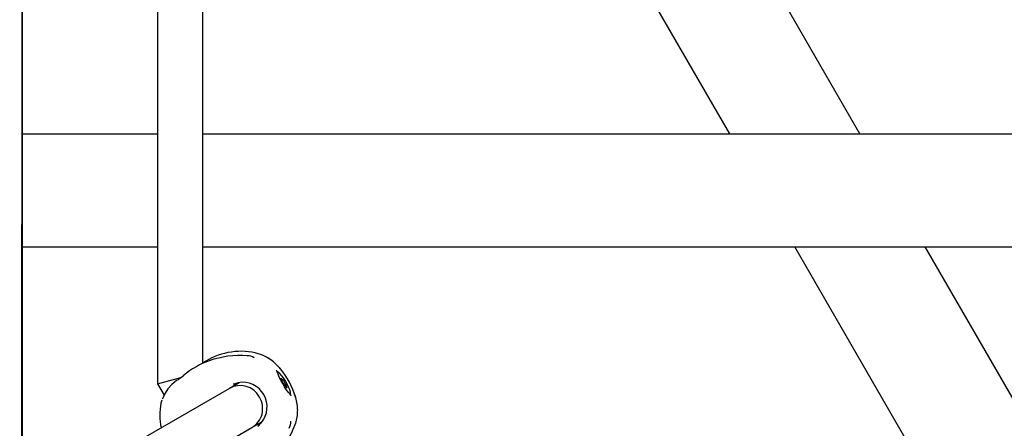
# Model space of a CAD drawing. Units: centimetres. Extents: x 6 to 13.67, y 5.48 to 14.82.
# Drawn here: x 8.85 to 9.2, y 10.68 to 10.82 of the extents above; entities that cross this region are included whole.
import ezdxf

# ---------------------------------------------------------------- set-up
doc = ezdxf.new("R2010")
doc.units = ezdxf.units.CM
doc.styles.add('SLDTEXTSTYLE0', font='TXT', dxfattribs={"width": 0.75})
doc.dimstyles.new('SLDDIMSTYLE1', dxfattribs={"dimtxt": 0.15875, "dimasz": 0.08, "dimexe": 0, "dimexo": 0.0625, "dimgap": 0.0396875, "dimtad": 2, "dimdec": 0, "dimlfac": 100, "dimrnd": 1e-09, "dimzin": 12, "dimdsep": 46, "dimtxsty": 'SLDTEXTSTYLE0', "dimblk1": 'DOT', "dimblk2": 'DOT', "dimsah": 1, "dimcen": 0.09, "dimse1": 1, "dimse2": 1, "dimadec": 0, "dimazin": 3, "dimtfac": 1, "dimtdec": 0, "dimtofl": 0, "dimtmove": 0, "dimatfit": 3, "dimldrblk": 'DOT', "dimfxl": 1, "dimfrac": 2, "dimtolj": 1, "dimtzin": 12, "dimarcsym": 0})

# ---------------------------------------------------------------- blocks, each defined once
blk = doc.blocks.new('_Dot')
at = {"color": 0, "linetype": 'ByBlock', "lineweight": -2}
blk.add_line((-0.5, 0), (-1, 0), dxfattribs=at)
at = {"color": 0, "linetype": 'ByBlock', "const_width": 0.5}
blk.add_lwpolyline([(-0.25, 0, 1), (0.25, 0, 1)], format="xyb", close=True, dxfattribs=at)
blk = doc.blocks.new('_D_2')
at = {"color": 7, "linetype": 'Continuous', "lineweight": 0}
blk.add_line((12.0382379535, 14.6157109624), (7.63241823, 14.6157109624), dxfattribs=at)
at = {"color": 7, "linetype": 'Continuous', "lineweight": 18, "xscale": 0.08, "yscale": 0.08, "rotation": 180}
blk.add_blockref('_Dot', (7.63241823, 14.6157109624), dxfattribs=at)
at = {"color": 7, "linetype": 'Continuous', "lineweight": 18, "xscale": 0.08, "yscale": 0.08}
blk.add_blockref('_Dot', (12.0382379535, 14.6157109624), dxfattribs=at)
at = {"color": 7, "linetype": 'Continuous', "lineweight": 18, "insert": (9.6593801746, 14.8203504428), "char_height": 0.15875, "attachment_point": 1, "style": 'SLDTEXTSTYLE0'}
blk.add_mtext('441', dxfattribs=at)
blk = doc.blocks.new('_D_17')
at = {"color": 7, "linetype": 'Continuous', "lineweight": 0}
blk.add_line((6.2063769166, 7.560246715), (6.2063769166, 13.0260600416), dxfattribs=at)
at = {"color": 7, "linetype": 'Continuous', "lineweight": 18, "xscale": 0.08, "yscale": 0.08}
for p, rotation in [((6.2063769166, 13.0260600416, -1.1074615818), 90), ((6.2063769166, 7.560246715, -1.1074615818), 270)]:
    blk.add_blockref('_Dot', p, dxfattribs=dict(at, rotation=rotation))
at = {"color": 7, "linetype": 'Continuous', "lineweight": 18, "insert": (6.0017374362, 10.1172054611), "char_height": 0.15875, "attachment_point": 1, "rotation": 90.00000000000126, "style": 'SLDTEXTSTYLE0'}
blk.add_mtext('547', dxfattribs=at)

msp = doc.modelspace()

# ---------------------------------------------------------------- linework, layer by layer
at = {"color": 7, "linetype": 'Continuous', "lineweight": 25}
for p, q in [((9.1520001565, 10.7804865591), (9.01133405, 11.0241274025)), ((9.105812135, 10.7804865591), (8.9759941637, 11.005337881)), ((8.854874568, 10.6594890025), (8.8550048147, 10.9907964333)), ((8.8550453877, 10.6610524033), (8.8550453877, 10.9888206718)), ((8.9029685842, 10.9579624516), (8.9029685842, 10.6919106664)), ((8.9189685842, 10.6990774494), (8.9189685842, 10.9507906708)), ((8.8550453877, 10.7804865591), (8.9029685842, 10.7804865591)), ((8.9189685842, 10.7804865591), (9.4363581678, 10.7804865591)), ((8.8550453877, 10.7404865591), (8.9029685842, 10.7404865591)), ((8.9189685842, 10.7404865591), (9.4363581678, 10.7404865591)), ((9.2338749266, 10.5586752975), (9.1289061458, 10.7404865591)), ((9.2685159427, 10.5786752975), (9.1750941673, 10.7404865591)), ((8.9418219218, 10.7012689652), (8.9415149157, 10.7014033983)), ((8.9420669792, 10.701123272), (8.9415464601, 10.7013871944)), ((8.9420678291, 10.7011231532), (8.9419137283, 10.7012012594)), ((8.9419670754, 10.7011616574), (8.9420633347, 10.7010901996)), ((8.9460443655, 10.6977206222), (8.9463544772, 10.6973765527)), ((8.9464931564, 10.697213228), (8.9463173582, 10.6974186292)), ((8.9029685842, 10.6919106664), (8.9111719142, 10.6941087421)), ((8.9102361438, 10.6933203272), (8.9097061439, 10.6930427875)), ((8.9470608923, 10.6931585105), (8.9472696682, 10.6932790473)), ((8.9284040972, 10.6902642516), (8.8678111503, 10.6552808974)), ((8.9029685842, 10.6919106664), (8.9029685842, 10.6919099104)), ((8.9029685842, 10.6919106664), (8.9053106417, 10.687854104)), ((8.9029685842, 10.6919099104), (8.9053104373, 10.687853702)), ((8.9066006672, 10.6900704009), (8.9056644435, 10.6885499175)), ((8.9319226901, 10.6922957122), (8.9284040972, 10.6902642516)), ((8.9314106833, 10.6922710547), (8.9309535732, 10.6917377274)), ((8.9470679932, 10.6927641355), (8.9471412006, 10.6928064018)), ((8.9483665568, 10.691590096), (8.9479461764, 10.6913473892)), ((8.9482380892, 10.6911174505), (8.9480998814, 10.6910376562)), ((8.9056045955, 10.6884322157), (8.9045769833, 10.6864112361)), ((8.904479931, 10.6861496718), (8.9041332294, 10.6850484058)), ((8.9526089191, 10.6828237914), (8.9526226817, 10.6827046975)), ((8.9526230785, 10.6827049259), (8.9526093215, 10.6828243301)), ((8.9526303029, 10.6826387491), (8.9526397046, 10.6828111562)), ((8.9526306959, 10.6826388107), (8.9526400689, 10.682811115)), ((8.9526052842, 10.6821716614), (8.952643371, 10.6825256653)), ((8.8758057416, 10.6414213682), (8.9364040972, 10.6764078452)), ((8.9364040972, 10.6764078452), (8.93992231, 10.6784390863)), ((8.9389549026, 10.6778790183), (8.9396452509, 10.6780081966)), ((8.9519538015, 10.6779964036), (8.952009832, 10.6782216703))]:
    msp.add_line(p, q, dxfattribs=at)
at = {"color": 7, "linetype": 'Continuous', "lineweight": 25, "flags": 128}
for points in [[(8.9415464601, 10.7013871944), (8.9401430258, 10.7020987872), (8.9375525721, 10.7029368897)], [(8.9503911747, 10.6877393562), (8.9503730351, 10.6877538005), (8.9501823128, 10.687926809), (8.9498231988, 10.6883128158), (8.9493102115, 10.6889447947), (8.9486861237, 10.689804753), (8.9480045625, 10.6908391732), (8.9473175371, 10.6919795513), (8.9466718122, 10.6931527349), (8.9461093458, 10.6942825227), (8.9456657946, 10.695291459), (8.9453682546, 10.6960989708), (8.9452406507, 10.6965535196), (8.9452094662, 10.6967269216), (8.945209122, 10.6967128572)], [(8.9500038787, 10.6883011346), (8.9500998815, 10.6884829529), (8.9500548949, 10.6889832588), (8.9498234937, 10.689744024), (8.9494244245, 10.690703616), (8.9488900177, 10.6917842942), (8.9482635677, 10.6928985086), (8.9475958256, 10.6939559921), (8.9469408881, 10.6948710737), (8.9463518143, 10.695569619), (8.9458763274, 10.6959950358), (8.9455529485, 10.6961128596), (8.9455038787, 10.6960953632)], [(8.9468860815, 10.6937014465), (8.9468264221, 10.6937891008), (8.9467733967, 10.6938524081), (8.946734756, 10.6938821149), (8.9467161481, 10.6938738789), (8.946720293, 10.6938289039), (8.9467465847, 10.6937537639), (8.9467911802, 10.6936594421), (8.946847561, 10.6935597256)], [(8.9472610863, 10.6934464376), (8.9472832559, 10.6933543133), (8.9472821161, 10.6932962324), (8.9472577401, 10.6932759159), (8.9472116892, 10.6932946652), (8.9471469139, 10.6933512793), (8.9470675639, 10.6934421312), (8.9469787225, 10.6935614005), (8.9468860815, 10.6937014465)], [(8.9475498184, 10.6930821801), (8.9475147414, 10.6931674097), (8.9474639759, 10.6932659272), (8.9474049423, 10.6933633321), (8.9473462696, 10.6934453869), (8.9472965339, 10.6935000976), (8.947263005, 10.6935194672), (8.947250584, 10.6935006644), (8.9472610863, 10.6934464376)], [(8.9096947117, 10.6930352449), (8.9079555916, 10.6916655012), (8.906600665, 10.6900703981)], [(8.9313069189, 10.6922287953), (8.9301157186, 10.6913796874), (8.9297419067, 10.6910366363)], [(8.9297492015, 10.6918759829), (8.9297704767, 10.6918854812), (8.9314994272, 10.6922916034)], [(8.9470901418, 10.6928175153), (8.9470655594, 10.6928199399), (8.9470632995, 10.6927847299), (8.9470836924, 10.6927170317), (8.9471237573, 10.6926267409), (8.9471776378, 10.6925270552), (8.9472374584, 10.6924325456), (8.947294475, 10.6923570266), (8.9473403535, 10.6923115368)], [(8.947957939, 10.6913143177), (8.947993016, 10.691229088), (8.9480437815, 10.6911305706), (8.9481028151, 10.6910331657), (8.9481614878, 10.6909511109), (8.9482112235, 10.6908964002), (8.9482447524, 10.6908770306), (8.9482571735, 10.6908958334), (8.9482466712, 10.6909500601)], [(8.9484176156, 10.6915789825), (8.948442198, 10.6915765578), (8.9484444579, 10.6916117679), (8.948424065, 10.6916794661), (8.9483840002, 10.6917697569), (8.9483301196, 10.6918694426), (8.9482702991, 10.6919639522), (8.9482132825, 10.6920394711), (8.9481674039, 10.6920849609)], [(8.9482466712, 10.6909500601), (8.9482245015, 10.6910421845), (8.9482256413, 10.6911002654), (8.9482500174, 10.6911205819), (8.9482960682, 10.6911018326), (8.9483608435, 10.6910452185), (8.9484401936, 10.6909543666), (8.9485290349, 10.6908350973), (8.9486216759, 10.6906950513)], [(8.9486216759, 10.6906950513), (8.9486813353, 10.690607397), (8.9487343607, 10.6905440896), (8.9487730014, 10.6905143829), (8.9487916093, 10.6905226189), (8.9487874645, 10.6905675939), (8.9487611728, 10.6906427339), (8.9487165772, 10.6907370556), (8.9486601964, 10.6908367722)], [(8.9056644017, 10.6885498607), (8.9056257013, 10.6884868753), (8.9055780891, 10.6883078296)], [(8.9519531611, 10.6779943376), (8.9525220402, 10.6806534562), (8.9526082292, 10.6822339672)], [(8.9397075024, 10.6780748064), (8.9384920138, 10.6767811711), (8.9384724081, 10.6767669556)]]:
    msp.add_lwpolyline(points, dxfattribs=at)
at = {"color": 7, "linetype": 'Continuous', "lineweight": 25}
for centre, radius, start, end in [((8.9326088508, 10.6790406891), 0.0243788838512985, 78.1890551474, 124.0220234424), ((8.9317878293, 10.6717706792), 0.0301514336854318, 84.4163804267, 110.4325142598), ((8.9349258242, 10.6975686437), 0.0042392105340583, 56.8326230891, 92.5795438185), ((8.9332620534, 10.686956638), 0.0166507257011271, 41.2978075928, 58.0890287744), ((8.9310458286, 10.6721064341), 0.0295834168184567, 109.3127988041, 129.6966449862), ((8.9282143187, 10.6809170786), 0.0245000000000007, 43.3015479932, 44.5272223667), ((8.9250226427, 10.6792663851), 0.0279834259703994, 16.3932533415, 39.8916859629), ((8.8740775477, 10.7409421392), 0.0597513453037172, 307.2155190348, 309.5643657003), ((8.9464887372, 10.693031702), 0.0006384069166722, 340.3969374056, 55.8015339854), ((8.933068812, 10.6837198217), 0.0087142646138077, 319.6248005771, 100.3751994229), ((8.9453564027, 10.6903930135), 0.0027598537406404, 19.5010155329, 44.0394897909), ((8.9501513548, 10.6940034843), 0.002759853740726, 199.5010155333, 224.0394897906), ((8.9490190202, 10.6913647958), 0.0006384069166713, 160.3969374057, 235.8015339856), ((8.9282143187, 10.6809170786), 0.0245000000000004, 15.4727776333, 16.6984520068), ((8.935400117, 10.682245959), 0.0172120259179606, 1.9220331847, 18.1043007061), ((8.9264444112, 10.6809320371), 0.0226785340112973, 169.5454178231, 191.7500109913), ((8.9355858381, 10.6848828739), 0.0079987097634026, 285.6376124587, 302.1287916262), ((8.9287036107, 10.6857386937), 0.0244807308936607, 296.0661176098, 341.6961130936), ((8.9460078101, 10.6784026324), 0.004224305603922, 327.3072648993, 3.2072654614)]:
    msp.add_arc(centre, radius, start, end, dxfattribs=at)
for start_param, end_param in [(4.712388980386285, 6.283185307179586), (3.141592653591343, 4.712388980386285)]:
    msp.add_ellipse((8.9324040972, 10.6833360484), major_axis=(-0.003999999999988901, 0.00692820323028087), ratio=0.9686263525, start_param=start_param, end_param=end_param, dxfattribs=at)

# ---------------------------------------------------------------- dimensions: what is measured, and where the dimension line sits
at = {"color": 7, "linetype": 'Continuous', "lineweight": 18}
dim = msp.add_linear_dim(base=(7.63241823, 14.6157109624), p1=(12.0382379535, 11.6909619628), p2=(7.63241823, 10.7196003954), dimstyle='SLDDIMSTYLE1', dxfattribs=at)
dim.commit()
dim.dimension.update_dxf_attribs({"geometry": '_D_2', "text_midpoint": (9.8353280917, 14.6157109624), "dimtype": 160})
dim = msp.add_linear_dim(base=(6.2063769166, 7.560246715), p1=(8.6599857065, 13.0260600416), p2=(8.954663376, 7.560246715), angle=90, dimstyle='SLDDIMSTYLE1', dxfattribs=at)
dim.commit()
dim.dimension.update_dxf_attribs({"geometry": '_D_17', "text_midpoint": (6.2063769166, 10.2931533783), "dimtype": 160})

doc.saveas('drawing.dxf')
